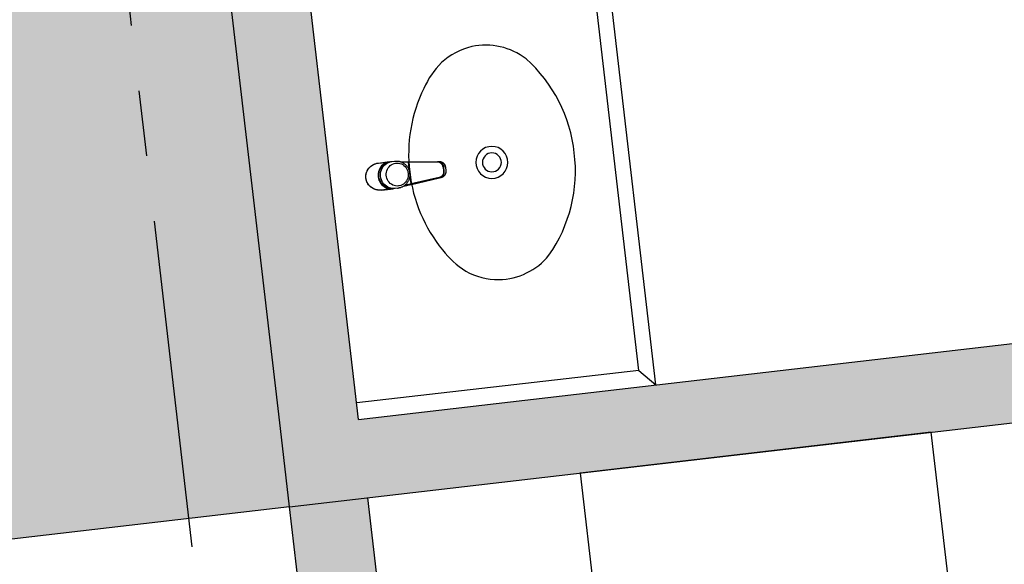
# Model space of a CAD drawing. Units: metres. Extents: x 0 to 955, y -257 to 1285.
# Drawn here: x 524 to 526, y 536 to 537 of the extents above; entities that cross this region are included whole.
import ezdxf
from ezdxf.enums import TextEntityAlignment as Align

# ---------------------------------------------------------------- set-up
doc = ezdxf.new("R2010")
doc.units = ezdxf.units.M
doc.linetypes.add('PL-POUSO-ARQ-EIXO$0$CENTER', pattern=[2, 1.25, -0.25, 0.25, -0.25])
for name, color, linetype in [('0149-11_REF-PE$0$ARQ-detalhe bloco', 1, 'Continuous'), ('0149-11_REF-PE$0$ARQ-sanitários', 2, 'Continuous'), ('ARQ-hachura elevação', 251, 'Continuous'), ('ARQ-nome do ambiente', 3, 'Continuous'), ('BASE ELETRICA', 253, 'Continuous'), ('EIXO$0$A-EIXOS-PRI', 252, 'PL-POUSO-ARQ-EIXO$0$CENTER'), ('S-DIVC', 254, 'Continuous')]:
    doc.layers.add(name, color=color, linetype=linetype)
doc.layers.add('Alvenaria', color=5, linetype='Continuous', lineweight=30)
doc.layers.add('ARQ-GRADIL', color=32, linetype='Continuous', lineweight=15)
doc.styles.add('12075', font='romans.shx', dxfattribs={"height": 0.225})

# ---------------------------------------------------------------- blocks, each defined once
blk = doc.blocks.new('0149-11_REF-PE$0$1170c_p')
for p, q in [((-25.93570681762546, -0.2867531180074927), (-25.93570681762546, -17.19241087159623)), ((-25.93570681762546, -17.25241087159623), (-25.93570681762546, -17.26068550501791)), ((-25.93570681762546, -17.26068550501791), (-25.93570681762546, -17.32068550501791)), ((-25.93570681762546, -17.32068550501791), (-25.93570681762546, -21.87066606254209)), ((25.93570681762534, -0.2867531180074856), (25.93570681762534, -17.17587280753046)), ((25.93570681762534, -17.17587280753046), (25.93570681762534, -17.19241104887938)), ((25.93570681762534, -17.25241104887937), (25.93570681762534, -17.26068568230111)), ((25.93570681762534, -17.26068568230111), (25.93570681762534, -17.3206856823011)), ((25.93570681762534, -17.3206856823011), (25.93570681762534, -21.87066606254208)), ((26.14472163876807, -17.20708711644554), (26.14825915620513, -17.03298011944155)), ((-25.97804704087855, -21.72580383657022), (-25.91331533217861, -22.82644637355652)), ((-25.93570000000004, -26.33599122779459), (-25.93570000000004, -32.26219437786006)), ((25.06692106769451, -19.92715813717254), (25.0349435437859, -19.81232412534742)), ((25.91331860170998, -22.8263000700731), (25.97880794250494, -21.71130059050711)), ((25.93569999999995, -32.26219437786006), (25.93569999999995, -26.33599122779459)), ((-23.60074236682422, -42.65400692630557), (-22.76434887865859, -49.46778243432618)), ((-22.76434887865859, -49.46778243432618), (-22.60205009036072, -50.78996813320207)), ((-22.60205009036072, -50.78996813320207), (-22.59833006364705, -50.82027375761136)), ((-22.59835883872826, -50.82003933811103), (-21.80169857588429, -58.02010809831883)), ((-21.77179862303993, -49.62158350734624), (-22.33838674041404, -45.00580840636338)), ((-21.60508112819393, -50.90431208390928), (-21.77179862303993, -49.62158350734623)), ((-20.80776422893265, -57.7099818854097), (-21.60508112819393, -50.90431208390928)), ((20.80776422893265, -57.7099818854097), (21.60508112819393, -50.90431208390928)), ((21.60508112819393, -50.90431208390928), (21.77179862303992, -49.62158350734623)), ((21.77179862303992, -49.62158350734624), (22.33854540842717, -45.00451579919082)), ((22.59835883872825, -50.82003933811103), (21.80169857588428, -58.02010809831883)), ((22.60205009036071, -50.78996813320207), (22.59833006364705, -50.82027375761136)), ((22.76434887865859, -49.46778243432618), (22.60205009036071, -50.78996813320207)), ((23.60137749495797, -42.64883278209783), (22.76434887865859, -49.46778243432618)), ((-21.80169857588429, -58.02010809831883), (-15.76498857682193, -112.5787814825284)), ((-14.77105422987029, -112.2686552696193), (-20.80776422893265, -57.7099818854097)), ((20.80776422893265, -57.7099818854097), (-20.80776422893265, -57.7099818854097)), ((14.77105422987029, -112.2686552696193), (20.80776422893265, -57.7099818854097)), ((21.80169857588428, -58.02010809831883), (15.76498857682193, -112.5787814825284)), ((-15.76498857682193, -112.5787814825284), (-15.40299198344491, -115.8504400361646)), ((-15.40299198344658, -115.8504400361495), (-15.3695680790508, -116.1221284856751)), ((-15.3710377905899, -116.1111963339567), (-15.34911780395391, -116.2658560998743)), ((-3.81470652144651, -121.9126673591255), (3.814706521446503, -121.9126673591255)), ((3.814706521446503, -123.0805672678576), (-3.81470652144651, -123.0805672678576)), ((-3.469240802934777, -126.2028228184225), (3.469240802934777, -126.2028228184225)), ((-3.469240802934777, -126.2028228184225), (-3.469240802934777, -126.2350740425606)), ((-3.469240802934777, -126.2350740620185), (3.46924080293477, -126.2350740620185)), ((3.46924080293477, -126.2028228184225), (3.46924080293477, -126.2350740425605)), ((15.3402632118236, -116.3248387476109), (15.37109495101965, -116.110770950267)), ((15.36758866672958, -116.1366722257633), (15.40299198344657, -115.8504400361495)), ((15.76498857682193, -112.5787814825284), (15.40299198330311, -115.8504400374461))]:
    blk.add_line(p, q)
for points in [[(24.255154004449, 9.253463784317844, 0), (23.99035430898909, 9.950476085775378, 0), (23.51640374104296, 11.07529906379411, 0), (22.99394227795371, 12.1758510690417, 0), (22.42417285893027, 13.24984022840229, 0), (21.80839892648305, 14.2950481030252, 0), (21.14801923856787, 15.30933455028697, 0), (20.44452246953587, 16.29064206711251, 0), (19.69948165802005, 17.23699960740513, 0), (18.91454855942137, 18.14652587406398, 0), (18.09144795921117, 19.01743209358425, 0), (17.23197200087761, 19.84802428841778, 0), (16.33797457907653, 20.63670506898853, 0), (15.41136584448278, 21.38197497338724, 0), (14.45410686206018, 22.08243338822189, 0), (13.46820445908962, 22.73677908877641, 0), (12.4557062934135, 23.34381044047263, 0), (11.41869616610285, 23.90242530657475, 0), (10.35928959624224, 24.41162070909488, 0), (9.27962966888208, 24.8704922909337, 0), (8.18188316055577, 25.27823362741638, 0), (7.06823694021007, 25.63413543458533, 0), (5.940894637075097, 25.93758471991001, 0), (4.802073561004875, 26.18806391852355, 0), (3.654001855255636, 26.38515005474861, 0), (2.498915856630056, 26.52851396460314, 0), (1.339057633472677, 26.61791961026095, 0), (0.1766726682416007, 26.65322351216857, 0), (-0.9859923516500473, 26.63437431878685, 0), (-2.14665978467977, 26.56141527877274, 0), (-3.303028227261073, 26.43449095373738, 0), (-4.452863190927282, 26.25383779103683, 0), (-5.593939301325349, 26.0197836439721, 0), (-6.7240424605043, 25.73274787174391, 0), (-7.840972117538769, 25.39324157780713, 0), (-8.942543673213223, 25.0018679669082, 0), (-10.0265910520641, 24.55932279491361, 0), (-11.09096947122, 24.06639488026362, 0), (-12.13355843093697, 23.52396664119036, 0), (-13.15226494657415, 22.93301461881655, 0), (-14.14502703608498, 22.29460994297906, 0), (-15.10981747100099, 21.60991869517473, 0), (-16.04464779247727, 20.88020212145535, 0), (-16.9475725873553, 20.10681664744974, 0), (-17.81669401250661, 19.29121364798893, 0), (-18.65016654906923, 18.4349389250625, 0), (-19.44620196170483, 17.53963185003572, 0), (-20.20307443181058, 16.60702412918093, 0), (-20.91912582783826, 15.6389381555779, 0), (-21.59277107061429, 14.63728491526404, 0), (-22.22250354693291, 13.60406142108032, 0), (-22.80690052079815, 12.54134765388244, 0), (-23.34462848861253, 11.45130299755432, 0), (-23.83444842241562, 10.33616216146432, 0), (-24.27522084402231, 9.1982305915107, 0), (-24.66591067263636, 8.039879378580174, 0), (-25.00559178924, 6.863539680951114, 0), (-25.29345126278552, 5.67169668476695, 0), (-25.37338397563936, 5.292946679675666, 0)], [(25.39106106138021, 5.197446951127354, 0), (24.87204077638912, 7.33845829555834, 0), (24.18292654156021, 9.435067889286643, 0), (23.32594717366176, 11.47410533068602, 0), (22.30414828575894, 13.44208532888298, 0), (21.12154845259279, 15.32521859658738, 0), (19.78330807602045, 17.10946894972021, 0), (18.29589992627767, 18.78066201952117, 0), (16.66726828960518, 20.32464846501092, 0), (14.90696209423975, 21.72752115958845, 0), (13.02622670304594, 22.97588158631716, 0), (11.03803964820646, 24.05714586651581, 0), (8.957077761350469, 24.95987592130227, 0), (6.799607066673524, 25.67411685740296, 0), (4.58329233558419, 26.19171850512207, 0), (2.326929912861623, 26.5066178123907, 0), (0.05011457723113466, 26.61506001559448, 0), (-2.227142152477953, 26.51574032441592, 0), (-4.484819696467483, 26.20985399925262, 0), (-6.703296662918873, 25.70105046085371, 0), (-8.863734188210614, 24.99529542946074, 0), (-10.94841162067733, 24.10065290122063, 0), (-12.94099687183317, 23.02700499984724, 0), (-14.82674036198862, 21.78573166932121, 0), (-16.59258863878465, 20.38937350408493, 0), (-18.22722049552487, 18.85129988797981, 0), (-19.72101401059777, 17.18540152123067, 0), (-21.06595691923719, 15.4058220455787, 0), (-22.25551498173347, 13.52673856106, 0), (-23.28447366346417, 11.56219600190768, 0), (-24.14876780614895, 9.52599606793995, 0), (-24.84531244118071, 7.431637954733368, 0), (-25.37184586465543, 5.292305569277822, 0)], [(-25.40342692641387, -16.8456675806655, 0), (-24.56008914799472, -13.85908703538083, 0), (-23.33833230071951, -10.99594799137252, 0), (-21.75698107556268, -8.30036537039474, 0), (-19.84040075290048, -5.813872403833901, 0), (-17.61812178503383, -3.574780693388735, 0), (-15.12438479432733, -1.617589910255226, 0), (-12.39761299758241, 0.02754377189542012, 0), (-9.4798201854693, 1.335272319821492, 0), (-6.415963378804264, 2.285446400332845, 0), (-3.253250135870154, 2.863425838932073, 0), (-0.04041118371106478, 3.060305193963217, 0), (3.17305041938463, 2.873050970647036, 0), (6.33762202139355, 2.304548360824661, 0), (9.404544261885675, 1.363556788248765, 0), (12.3265623507213, 0.06457494437565359, 0), (15.05865416449954, -1.572382605828864, 0), (17.55872394233089, -3.52209380603701, 0), (19.78825089254797, -5.754517727143259, 0), (21.71288271669589, -8.235257434493715, 0), (23.30296490585181, -10.92608997195524, 0), (24.53399765393609, -13.78555529688965, 0), (25.38701334794641, -16.76959509178973, 0), (25.3927610613726, -16.79609885187006, 0)], [(24.65216755545541, -18.54187848283076, 0), (23.98091748670606, -15.57693444189481, 0), (22.92536911301135, -12.71726566259162, 0), (21.50243777762385, -10.00869882628985, 0), (19.73492619860243, -7.494639179873779, 0), (17.65115905135478, -5.215374959237003, 0), (15.28452906086868, -3.207431763410447, 0), (12.67296187758184, -1.502987225589784, 0), (9.858308312346033, -0.1293553610590763, 0), (6.885673670024104, 0.8914511445765143, 0), (3.802694929263737, 1.543073692443102, 0), (0.6587773517657567, 1.815069919743344, 0), (-2.49569724548595, 1.703081040406559, 0), (-5.610177867460088, 1.208901695381165, 0), (-8.634754429420589, 0.340451193206416, 0), (-11.52095757457227, -0.8883533982615361, 0), (-14.22253540379475, -2.457820275242803, 0), (-16.69619467023774, -4.342798462557802, 0), (-18.90229456100768, -6.513080862306886, 0), (-20.80548194797539, -8.933888327781489, 0), (-22.37525792770187, -11.56642700523949, 0), (-23.58646657158317, -14.36851001204762, 0), (-24.41969805390951, -17.29523348869216, 0), (-24.64928931403695, -18.52373533621003, 0)], [(-25.93570681762534, -0.2867531946011965, 0), (-25.93570681763529, -0.2868131945257169, 0), (-25.97646225358598, -4.459235788946511, 0), (-26.06457868733854, -8.631663390790571, 0), (-26.14259379437543, -12.83163625788539, 0), (-26.14825582030309, -17.03322154795281, 0)], [(-26.14825895444754, -17.03298738612311, 0), (-26.13487330621174, -17.51509939954596, 0), (-26.11799101591747, -18.11546337395303, 0), (-26.09740023836122, -18.80648961851865, 0), (-26.0713786637637, -19.5852421762125, 0), (-26.05167120393251, -20.11139178769945, 0)], [(-26.14479533161305, -17.20450431139703, 0), (-26.13284948149037, -17.62185865999693, 0), (-26.11627350010285, -18.19592405630543, 0), (-26.09598276151657, -18.86360212131537, 0), (-26.07023901896223, -19.62370713660669, 0), (-26.04970779055347, -20.16538348740915, 0)], [(-25.93570681762544, -21.87066621789476, 0), (-25.73589962254859, -18.78198418222686, 0), (-25.40342692641387, -16.84566758066551, 0)], [(-4.973799150320701e-14, -1.404996260447131, 0), (-3.213153758519738, -1.597063283301193, 0), (-6.37679959509893, -2.170305004166565, 0), (-9.442192400447588, -3.115888977258663, 0), (-12.36210093724262, -4.41924574806449, 0), (-15.09153557387063, -6.060293337905435, 0), (-17.58844147975477, -8.013746664869977, 0), (-19.81434660158806, -10.24950713359232, 0), (-21.73495443652608, -12.73312639112027, 0), (-23.32067246895443, -15.42633710337259, 0), (-24.54706812873512, -18.28764257404027, 0), (-25.39374284116336, -21.26599786483852, 0)], [(-4.973799150320701e-14, -1.366257956385443, 0), (-0.6349066123737188, -1.373740471757458, 0), (-1.819351727534666, -1.427765942840061, 0), (-3.000078434857954, -1.533863503914009, 0), (-4.174542819548158, -1.691810961896934, 0), (-5.340287562750667, -1.901279184997229, 0), (-6.494873435222992, -2.161831025224448, 0), (-7.635884408896835, -2.47292219741102, 0), (-8.760932740927274, -2.833902382716168, 0), (-9.867664007340828, -3.244016555305699, 0), (-10.95376207621698, -3.702406531603, 0), (-12.01695400998487, -4.208112741240331, 0), (-13.05501488601942, -4.760076218470939, 0), (-14.06577252431317, -5.357140812323362, 0), (-15.0471121105975, -5.998055613172891, 0), (-15.99698070291251, -6.681477592661675, 0), (-16.91339160932753, -7.405974453023834, 0), (-17.79442862430269, -8.170027680855469, 0), (-18.63825011112236, -8.972035799242175, 0), (-19.44309291792747, -9.810317810920385, 0), (-20.20727611518612, -10.6831168238547, 0), (-20.92920454298098, -11.58860384929393, 0), (-21.60737215727188, -12.52488176106936, 0), (-22.24036516533597, -13.48998940369697, 0), (-22.82686494186407, -14.48190583578037, 0), (-23.36565071868989, -15.49855469436228, 0), (-23.85560204279807, -16.53780866528875, 0), (-24.29570099903725, -17.59749404437741, 0), (-24.68503419578684, -18.67539537425983, 0), (-25.022794513599, -19.76926014219871, 0), (-25.30828261848171, -20.87680352496677, 0), (-25.39208782893726, -21.25030852650822, 0)], [(25.0349435437859, -19.81232412534742, 0), (24.81621453800773, -19.07888856173523, 0), (24.44598982683627, -17.99505662926438, 0), (24.02472253319262, -16.92862855889085, 0), (23.55328852363491, -15.8818278675614, 0), (23.03266793033962, -14.85683786050462, 0), (22.46394325660086, -13.85579712994299, 0), (21.84829727050399, -12.88079511694651, 0), (21.18701068515002, -11.93386774704026, 0), (20.48145962496072, -11.01699315122976, 0), (19.73311287896379, -10.13208748488109, 0), (18.94352894347544, -9.281000857372419, 0), (18.11435285817817, -8.465513385591926, 0), (17.24731284115125, -7.687331384199002, 0), (16.34421672989695, -6.948083705132014, 0), (15.40694823674126, -6.249318238154604, 0), (14.43746302815073, -5.59249858335145, 0), (13.43778463845484, -4.979000905453116, 0), (12.41000022919823, -4.410110978752996, 0), (11.35625620586039, -3.887021430221374, 0), (10.27875370399145, -3.410829187272952, 0), (9.179743956940314, -2.982533135541647, 0), (8.061523557322879, -2.603031990989948, 0), (6.926429624221271, -2.273122389751393, 0), (5.776834887857994, -1.993497198288452, 0), (4.61514270316804, -1.764744045746728, 0), (3.443782003341269, -1.58734407980495, 0), (2.265202204041195, -1.461670946849534, 0), (1.081868068644809, -1.38798999693493, 0), (-4.973799150320701e-14, -1.366257956385443, 0)], [(25.4127139361614, -21.35460504355742, 0), (24.5749253089431, -18.36658213184547, 0), (23.35848891839794, -15.5013510044943, 0), (21.78214748348514, -12.80305882956839, 0), (19.87018910075293, -10.31328059799828, 0), (17.65207301600142, -8.070378540664109, 0), (15.16197571944297, -6.108911047334892, 0), (12.43826435807619, -4.459100194775893, 0), (9.522905578878195, -3.146366088292837, 0), (6.460818911294609, -2.190935191527597, 0), (3.299184652039131, -1.607528679316921, 0), (0.0867169162382666, -1.40513561543953, 0), (-4.973799150320701e-14, -1.404996260447131, 0)], [(25.3927610613726, -16.79609885187006, 0), (25.8511563979088, -19.85921568136104, 0), (25.93570681762534, -21.87066621789475, 0)], [(26.1482558629343, -17.03321802187353, 0), (26.14261089586876, -12.83301591965216, 0), (26.06458480406792, -8.631937886854328, 0), (25.97647400270391, -4.459902875700845, 0), (25.93570681763529, -0.2868131945257169, 0), (25.93570681762534, -0.2867531946011965, 0)], [(26.04957028146064, -20.16866206649358, 0), (26.07023364830255, -19.62368198451505, 0), (26.09591414190167, -18.86559870217486, 0), (26.11620119831946, -18.19830089303384, 0), (26.13280624082062, -17.62337442792929, 0), (26.14479099233231, -17.20465680620497, 0)], [(26.05154068558463, -20.11453132041629, 0), (26.0713543006699, -19.58574684478533, 0), (26.09737987098443, -18.80700630982981, 0), (26.11797664844201, -18.11590380354734, 0), (26.13486618698173, -17.51535162641056, 0), (26.14825895860154, -17.03298727656447, 0)], [(-25.93570681762534, -21.87066643080097, 0), (-25.92051457139124, -21.91853035517448, 0), (-25.8753994401181, -21.96493995846793, 0), (-25.80173222423011, -22.00848510838012, 0), (-25.701751264788, -22.0478427075757, 0), (-25.57849443262903, -22.08181689532793, 0), (-25.55622238678805, -22.08681962736225, 0)], [(-25.39374284116336, -21.26599786483852, 0), (-25.85154116241674, -24.32919678825794, 0), (-25.93570000000004, -26.33599122779458, 0)], [(-25.90333148357041, -31.01701627791097, 0), (-25.93570000000004, -32.26219437786006, 0)], [(-25.93570000000004, -32.26219437786007, 0), (-25.90298451763799, -33.51402418161282, 0)], [(-25.90257055312723, -33.52987602230674, 0), (-25.867440635683, -34.08121195691304, 0), (-25.75454838235176, -35.22226958120607, 0), (-25.58790115917569, -36.3571000672333, 0), (-25.36784927124137, -37.48335142676618, 0), (-25.09485114632324, -38.59868945300671, 0), (-24.76947251345339, -39.70080201262928, 0), (-24.39238545703439, -40.78740333296952, 0), (-23.96436733642282, -41.85623829281548, 0), (-23.48629955810384, -42.90508672213593, 0), (-22.95916618562991, -43.93176771241067, 0), (-22.38405237150448, -44.93414393522364, 0), (-21.76214259518459, -45.91012596267693, 0), (-21.0947186923342, -46.85767657920816, 0), (-20.38315766230063, -47.77481507076119, 0), (-19.62892924337746, -48.65962147415968, 0), (-18.83359324860457, -49.51024076709501, 0), (-17.99879665843108, -50.32488697748416, 0), (-17.12627047034174, -51.10184719010471, 0), (-16.21782630931261, -51.83948542838495, 0), (-15.27535280653228, -52.53624638995991, 0), (-14.30081175704075, -53.19065901601164, 0), (-13.29623406967312, -53.80133987637053, 0), (-12.2637155248576, -54.36699635472466, 0), (-11.20541235736647, -54.88642962091089, 0), (-10.12353668202995, -55.35853738000117, 0), (-9.020351780744946, -55.78231639059598, 0), (-7.898167268880385, -56.15686474728192, 0), (-6.759334158476065, -56.48138392449431, 0), (-5.606239834573159, -56.75518058096254, 0), (-4.441302959661883, -56.97766812546836, 0), (-3.266968319730125, -57.14836804577158, 0), (-2.085701623822423, -57.26691100325974, 0), (-0.8999842674826297, -57.33303769616679, 0), (-4.973799150320701e-14, -57.34814256145424, 0)], [(-4.973799150320701e-14, -57.34814256145424, 0), (0.673859028718681, -57.33967559952976, 0), (1.860212808623594, -57.28354719627174, 0), (3.042782039738739, -57.17493737122104, 0), (4.21900772590012, -57.01407022662229, 0), (5.386414255494465, -56.80127888675007, 0), (6.542543950524163, -56.53700669498356, 0), (7.684962336213658, -56.22180640641736, 0), (8.81126340367883, -55.85633914503836, 0), (9.919074843011757, -55.44137312170895, 0), (11.00606323627074, -54.97778210792787, 0), (12.06993919810666, -54.46654366039164, 0), (13.10846244985066, -53.90873709186727, 0), (14.11944681096207, -53.3055411848418, 0), (15.10076508987842, -52.65823164586584, 0), (16.05035385463687, -51.96817830045757, 0), (16.9662180622806, -51.2368420308503, 0), (17.84643552513531, -50.46577146169824, 0), (18.68916119165051, -49.65659940201856, 0), (19.49263121975183, -48.81103905502069, 0), (20.25516682159687, -47.9308800109271, 0), (20.9751778603263, -47.01798404124423, 0), (21.65116618182182, -46.07428071604843, 0), (22.28172866760625, -45.10176286850512, 0), (22.86555999872914, -44.10248193289976, 0), (23.40145512465076, -43.07854318376715, 0), (23.88831143559246, -42.03210090415369, 0), (24.32513064135219, -40.96535351057241, 0), (24.7110203639781, -39.88053866078919, 0), (25.04519545571783, -38.77992836826091, 0), (25.32697905711387, -37.66582414390717, 0), (25.5558034127993, -36.54055218210723, 0), (25.731210464327, -35.40645860353075, 0), (25.85285224013336, -34.26590476288097, 0), (25.90277819887381, -33.52589958078394, 0)], [(25.93569999999995, -26.33599122779459, 0), (25.73589278447725, -23.24730959656936, 0), (25.41271393616139, -21.35460504355741, 0)], [(25.93570681762533, -21.87066643080097, 0), (25.92051457139123, -21.91853035517448, 0), (25.87539944011809, -21.96493995846793, 0), (25.80173222423011, -22.00848510838012, 0), (25.701751264788, -22.0478427075757, 0), (25.57849443262902, -22.08181689532793, 0), (25.55622238678791, -22.08681962736227, 0)], [(25.90319095687536, -33.51007080599358, 0), (25.93569999999995, -32.26219437786006, 0)], [(25.90416487435091, -31.03314070120776, 0), (25.93569999999995, -32.26219437786006, 0)], [(-20.80776422893265, -57.7099818854097, 0), (-20.86809170576973, -57.71093966192726, 0), (-20.92968633525926, -57.71378047487349, 0), (-20.99215397655539, -57.71844630845887, 0), (-21.0550722307004, -57.7248663901611, 0), (-21.117996125711, -57.73295685757613, 0), (-21.18046466955299, -57.74262069483078, 0), (-21.24200811831184, -57.7537479508625, 0), (-21.30215578022074, -57.76621624382076, 0), (-21.36044415481045, -57.77989154720711, 0), (-21.41642519144457, -57.79462924450604, 0), (-21.46967444378016, -57.81027543034714, 0), (-21.51979889681036, -57.82666842806269, 0), (-21.56644425129929, -57.8436404862284, 0), (-21.6093014664273, -57.86101961072615, 0), (-21.64811238476112, -57.87863148431663, 0), (-21.68267429333122, -57.89630142286001, 0), (-21.71284330940522, -57.91385631629092, 0), (-21.73853651802067, -57.93112650327466, 0), (-21.76343494500236, -57.95124382855299, 0), (-21.7819410797447, -57.97044376536846, 0), (-21.79425771085018, -57.98847287555541, 0), (-21.80070273437691, -58.00509797615456, 0), (-21.80169857588429, -58.02010809831882, 0)], [(20.80776422893264, -57.7099818854097, 0), (20.86809170576973, -57.71093966192726, 0), (20.92968633525926, -57.71378047487349, 0), (20.99215397655539, -57.71844630845887, 0), (21.0550722307004, -57.7248663901611, 0), (21.11799612571101, -57.73295685757613, 0), (21.18046466955299, -57.74262069483078, 0), (21.24200811831184, -57.75374795086249, 0), (21.30215578022073, -57.76621624382076, 0), (21.36044415481046, -57.77989154720711, 0), (21.41642519144457, -57.79462924450604, 0), (21.46967444378016, -57.81027543034714, 0), (21.51979889681034, -57.82666842806269, 0), (21.56644425129928, -57.8436404862284, 0), (21.60930146642729, -57.86101961072615, 0), (21.64811238476112, -57.87863148431663, 0), (21.68267429333121, -57.89630142286001, 0), (21.71284330940521, -57.91385631629092, 0), (21.73853651802065, -57.93112650327466, 0), (21.76343494500236, -57.95124382855299, 0), (21.78194107974469, -57.97044376536846, 0), (21.79425771085018, -57.98847287555541, 0), (21.80070273437691, -58.00509797615456, 0), (21.80169857588428, -58.02010809831882, 0)], [(-3.814706521446517, -121.9126673591255, 0), (-4.620762864738559, -121.8832517889833, 0), (-5.421216117544681, -121.7962924737703, 0), (-6.21470016335762, -121.6520298016725, 0), (-6.993650350242227, -121.4517911961975, 0), (-7.756911244060682, -121.195778743662, 0), (-8.498617714560993, -120.8861630940115, 0), (-9.214547889097865, -120.5244973306365, 0), (-9.903172942149112, -120.1116887276488, 0), (-10.55757185909565, -119.6518309949467, 0), (-11.17696646058664, -119.1453814283849, 0), (-11.75667133979483, -118.5964216716984, 0), (-12.29331038703793, -118.0078810128214, 0), (-12.78578688887721, -117.3811422835029, 0), (-13.22913106997281, -116.7224529442647, 0), (-13.62278305198348, -116.0325126501985, 0), (-13.96385650453781, -115.3167744958201, 0), (-14.25026736097706, -114.5791567578937, 0), (-14.48147055335604, -113.8214184010768, 0), (-14.65514264647231, -113.051009746421, 0), (-14.77105422987031, -112.2686552696193, 0)], [(3.81470652144651, -121.9126673591255, 0), (4.620762864738559, -121.8832517889833, 0), (5.421216117544674, -121.7962924737703, 0), (6.214700163357612, -121.6520298016725, 0), (6.993650350242213, -121.4517911961975, 0), (7.756911244060674, -121.195778743662, 0), (8.498617714560986, -120.8861630940115, 0), (9.214547889097858, -120.5244973306365, 0), (9.903172942149098, -120.1116887276488, 0), (10.55757185909565, -119.6518309949467, 0), (11.17696646058664, -119.1453814283849, 0), (11.75667133979482, -118.5964216716984, 0), (12.29331038703791, -118.0078810128214, 0), (12.7857868888772, -117.3811422835028, 0), (13.22913106997279, -116.7224529442647, 0), (13.62278305198348, -116.0325126501985, 0), (13.96385650453779, -115.3167744958201, 0), (14.25026736097706, -114.5791567578937, 0), (14.48147055335603, -113.8214184010768, 0), (14.6551426464723, -113.051009746421, 0), (14.7710542298703, -112.2686552696193, 0)], [(-15.3695680790508, -116.1221284856751, 0), (-15.30208966907506, -116.5562694300539, 0), (-15.1530891937125, -117.2687530067342, 0), (-14.95384844788264, -117.9845346467137, 0), (-14.70244150621058, -118.6999549047308, 0), (-14.39719720768029, -119.4110566715208, 0), (-14.03673915142495, -120.1135948277626, 0), (-13.6200267553296, -120.803050252756, 0), (-13.14639696160203, -121.4746485342947, 0), (-12.6156061081398, -122.1233837019623, 0), (-12.02787141785581, -122.7440472728947, 0), (-11.38391149115488, -123.3312628561749, 0), (-10.68498512069058, -123.8795265087348, 0), (-9.932927683766806, -124.3832529713769, 0), (-9.130184307850193, -124.836827837809, 0), (-8.279838950375009, -125.2346656221322, 0), (-7.537538004699385, -125.5196530726575, 0), (-6.767299121102376, -125.7590210430076, 0), (-5.971984765057833, -125.9497814514838, 0), (-5.154793022793221, -126.0890854347616, 0), (-4.31925695161803, -126.174256153445, 0), (-3.469240802934777, -126.2028228184225, 0)], [(-15.34911780395391, -116.2658560998743, 0), (-15.21838662350108, -116.9704245297846, 0), (-14.99961164446558, -117.8088804830101, 0), (-14.72309602531232, -118.6231629899537, 0), (-14.40243120577048, -119.3869954840061, 0), (-14.03057823286392, -120.1180077537517, 0), (-13.61658592894592, -120.8067076166163, 0), (-13.53841949066364, -120.9254240173286, 0)], [(-15.14142024355666, -115.25113838563, 0), (-14.3925108881783, -116.9016709373795, 0), (-13.39458988907482, -118.4206280226085, 0), (-12.17099242650106, -119.7723681421203, 0), (-10.7502918206829, -120.9250608187943, 0), (-9.165699056421161, -121.8514112370122, 0), (-7.454357629848246, -122.5293132430365, 0), (-5.656533727681733, -122.9424138374959, 0), (-3.81470652144651, -123.0805672678576, 0)], [(-13.53841949066364, -120.9254240173286, 0), (-13.17779970921755, -121.4356219590666, 0), (-12.72350297054763, -122.0052331355704, 0), (-12.49133504527321, -122.2702893608221, 0), (-12.22841799039153, -122.5521074152994, 0), (-11.92276043545149, -122.8577256162578, 0), (-11.57045057388817, -123.1836723304681, 0), (-11.1865940187732, -123.510251356195, 0), (-10.76753507775108, -123.8361981594871, 0), (-10.28879542063733, -124.1740071365258, 0), (-9.74691710256996, -124.5162901355222, 0), (-9.13646942572474, -124.8559820855387, 0), (-8.452330233654266, -125.1844979490884, 0), (-7.689745814155337, -125.4915567966441, 0), (-7.00640975897916, -125.7177677001683, 0), (-6.523914137202588, -125.8512880725992, 0), (-6.000869086997334, -125.9725582628605, 0), (-5.43531785054823, -126.0770761918178, 0), (-4.82557750764331, -126.1596353331053, 0), (-4.17052134207124, -126.2142064623568, 0), (-3.469240802934785, -126.2339927756093, 0)], [(3.469240802934763, -126.2028228184225, 0), (4.319279942668707, -126.1742545874815, 0), (5.154836679707842, -126.089079467378, 0), (5.972046512328873, -125.9497687436452, 0), (6.767376207687498, -125.7589997577044, 0), (7.537627575537599, -125.5196218722037, 0), (8.27993811388842, -125.2346236579579, 0), (9.130291206932881, -124.8367725004268, 0), (9.933038349878373, -124.3831844895657, 0), (10.68509584569389, -123.8794458240394, 0), (11.38401891907128, -123.3311715540686, 0), (12.02797262199073, -122.7439475066274, 0), (12.61569865360385, -122.123278111352, 0), (13.14647895353964, -121.4745401615607, 0), (13.62009687341086, -120.8029424573082, 0), (14.03679667135964, -120.1134912016676, 0), (14.39724201067468, -119.4109609571523, 0), (14.70247407741148, -118.6998709159088, 0), (14.95386986494133, -117.9844661944214, 0), (15.15310110665635, -117.2687038302998, 0), (15.30209427270047, -116.5562431344886, 0), (15.36758866672958, -116.1366722257633, 0)], [(3.46924080293477, -126.2339927756093, 0), (4.221461313914631, -126.2113785765097, 0), (4.914227651416155, -126.149943122511, 0), (5.55030784411877, -126.0584858359323, 0), (6.132523191049579, -125.94462195623, 0), (6.663728363411138, -125.8148866176182, 0), (7.443505078910185, -125.5780725709059, 0), (8.263269078388404, -125.2660581002246, 0), (9.014141944779858, -124.9184193950646, 0), (9.772379773864458, -124.500838938415, 0), (10.39105452196775, -124.1044896741618, 0), (10.89360512958708, -123.7409910406732, 0), (11.36090064746088, -123.365212949135, 0), (11.84062344534913, -122.9361397564669, 0), (12.42924918474552, -122.3390896945578, 0), (12.59558707662388, -122.1539573154413, 0)], [(15.13678204645102, -115.2639004575234, 0), (14.38675694384769, -116.9120984866278, 0), (13.38832006362929, -118.428722970239, 0), (12.16477460107062, -119.7782530987832, 0), (10.74463925427643, -120.9289690792055, 0), (9.16105002315674, -121.8536730576989, 0), (7.451057911018893, -122.5303387423814, 0), (5.654822550106502, -122.9426729435696, 0), (3.814706521446503, -123.0805672678576, 0)], [(12.59558707662388, -122.1539573154413, 0), (12.98231994743252, -121.690615627029, 0), (13.49396142803931, -120.9923123409625, 0), (13.961970457608, -120.2405702841117, 0), (14.22015423261582, -119.7637952270729, 0), (14.45952593774124, -119.2688635911145, 0), (14.68447563821191, -118.738265285616, 0), (14.89670916968361, -118.1554516938286, 0), (15.0870718346494, -117.523567666033, 0), (15.24796681839963, -116.8419548580746, 0), (15.3402632118236, -116.3248387476109, 0)]]:
    blk.add_polyline3d(points)
blk.add_polyline3d([(21.93569999999995, -33.36474380112806, 0), (21.73592794000747, -30.52546067341402, 0), (21.14025047463258, -27.73789319091078, 0), (20.15951747092754, -25.0528150329035, 0), (18.81159232531487, -22.51913310410605, 0), (17.12102659375629, -20.18299672806694, 0), (15.11861280156406, -18.08695706807385, 0), (12.84082357812531, -16.26919208614327, 0), (10.32914733232555, -14.76281115694961, 0), (7.629332568899791, -13.5952520026862, 0), (4.79055460998385, -12.78778093328712, 0), (1.864519899476399, -12.35510549479997, 0), (-1.095475795290987, -12.30510658126092, 0), (-4.035518130348201, -12.6386948894752, 0), (-6.90205619884118, -13.34979433128318, 0), (-9.642877925022184, -14.42545270544676, 0), (-12.20806107232605, -15.84607761334133, 0), (-14.5508825435555, -17.58579332140684, 0), (-16.6286694108804, -19.61291207034665, 0), (-18.40357617470777, -21.89051124649217, 0), (-19.84327409417183, -24.37710590254236, 0), (-20.92154003354972, -27.0274043781622, 0), (-21.6187340991586, -29.79313325731576, 0), (-21.92215736689751, -32.62391663628728, 0), (-21.82628318466537, -35.46819368711048, 0), (-21.33285783663689, -38.27415780360165, 0), (-20.45086873586273, -40.99070022407855, 0), (-19.19638072454556, -43.56834094330811, 0), (-17.59224346367241, -45.9601299577435, 0), (-15.66767524170598, -48.12250242847088, 0), (-13.45773078298132, -50.01607218564401, 0), (-11.0026627493226, -51.60634912125357, 0), (-8.347188564701312, -52.86436740340132, 0), (-5.539675917234902, -53.76721306957563, 0), (-2.631261774062693, -54.2984413891696, 0), (0.3250790443452161, -54.44837639326212, 0), (3.275498765149756, -54.21428711592709, 0), (6.166257464348703, -53.60043733695318, 0), (8.94470190358814, -52.61800791994371, 0), (11.56022457372073, -51.28489316035616, 0), (13.96518547677336, -49.62537485286578, 0), (16.11577985668134, -47.66968001469861, 0), (17.9728360736536, -45.45343032070775, 0), (19.50252908942042, -43.01699327836513, 0), (20.67699656770663, -40.40474696058301, 0), (21.47484636807162, -37.66427168876544, 0), (21.88154618945515, -34.8454833890428, 0)], close=True)
for centre, radius, start, end in [((1.930980519673376, -0.2851434151019454), 27.86668738379501, 168.4544129808946, 180.0033098146915), ((-1.753114107701336, -0.2254084860105472), 27.6817606097114, 14.7940283527747, 20.02457837846898), ((-1.888471301321559, -0.2626010577756261), 27.82216534406492, 11.31908704264645, 14.79690498128026), ((-1.932248515680634, -0.2852248930502661), 27.86795537521263, 359.9968578524131, 11.34624135634279), ((90.50335023915741, -15.62141953051706), 116.6413422107734, 182.2060767248088, 182.9999278644545), ((1.898927492315266, -21.78521894133253), 27.83476546344868, 180.1758870939208, 184.9096606853054), ((1.75135588622382, -26.35859519557576), 24.18633456946245, 11.97789967437483, 15.42114968858816), ((-1.898876200647159, -21.78522021315459), 27.834714168118, 355.0903935184418, 359.8241151999113), ((-90.5479553647823, -15.61948099139759), 116.6859814988352, 357.0073990776675, 357.7922722964326), ((-4.270320620997303, -111.3055434308298), 11.56496980328763, 186.3207555487983, 199.9480368835798), ((4.270115257176769, -111.3055042684883), 11.56517823029476, 339.9848563307623, 353.6791636246305)]:
    blk.add_arc(centre, radius, start, end)
blk = doc.blocks.new('0149-11_REF-PE$0$Cuba oval emb PLAN com DECAMATIC')
blk.add_lwpolyline([(0.2240154448865201, 0.3154999010121212, -0.1462300906621189), (0.3790154450308478, 0.2704999009701389, -0.09046963386621316), (0.4240154450728301, 0.23149990093383, -0.1239033620561729), (0.447515445094729, 0.1704999008770975, -0.2190595549661799), (0.4125154450620508, 0.0704999007838289, -0.185247731835064), (0.2240154448865201, -9.928164018679908e-08, -0.185247731835064), (0.0355154447109895, 0.0704999007838289, -0.2190595549661799), (0.0005154446783113276, 0.1704999008770975, -0.1239033620561729), (0.02401544470021016, 0.23149990093383, -0.09046963386621316), (0.06901544474219243, 0.2704999009701389, -0.1462300906621189)], format="xyb", close=True)
at = {"layer": '0149-11_REF-PE$0$ARQ-detalhe bloco'}
for radius in [0.03050000002840534, 0.01800000001676381]:
    blk.add_circle((0.2240154448865201, 0.1579999008654105), radius, dxfattribs=at)
at = {"layer": '0149-11_REF-PE$0$ARQ-detalhe bloco', "xscale": 0.001, "yscale": 0.001, "zscale": 0.001}
blk.add_blockref('0149-11_REF-PE$0$1170c_p', (0.226226983349983, 0.3732185599022453), dxfattribs=at)
blk = doc.blocks.new('1 PAVIMENTO')
at = {"layer": 'ARQ-GRADIL'}
h = blk.add_hatch(color=253, dxfattribs=at)
h.dxf.hatch_style = 1
h.paths.add_polyline_path([(82.77579862472567, 65.99352395755977), (82.73867142286463, 66.31247062721832), (82.7381671371968, 66.31343135555835), (79.9466450719874, 64.82522561339192), (79.9838315063912, 64.50508094912539)])
h.paths.add_polyline_path([(79.9838315063912, 64.50508094912539), (79.9466450719874, 64.82522561339192), (78.19287945434417, 63.89026468468637), (78.07128323177858, 63.82543976425814), (78.11627218952844, 63.43840200787963), (78.24375145375552, 63.45324131694679), (78.23014142224065, 63.57016028778435)])
h.paths.add_polyline_path([(78.07128323177858, 63.82543976425814), (77.90850160247146, 63.73865823482902), (77.55146529190415, 63.54671161538545), (77.69566230588407, 63.28522086406065), (77.94576357013511, 63.41855383792699), (78.11627218952844, 63.43840200787963)])
h.paths.add_polyline_path([(76.67398230321123, 63.08051483043391), (76.17767981385487, 62.81592903357978), (76.3188114221698, 62.55119922893891), (76.81494660623002, 62.81609913049533)])
edge = h.paths.add_edge_path()
edge.add_ellipse((74.49849363087606, 61.56506223750466), major_axis=(0.01004621028727496, 0.01004621028727496), ratio=0.9999999994703089, start_angle=74.0077798169226, end_angle=85.93080383298678, ccw=False)
edge.add_line((74.49081535468576, 61.57706700125618), (74.54367763717073, 61.60524873940358))
edge.add_line((74.54367763717073, 61.60524873940358), (74.40271297736399, 61.86966539046443))
edge.add_line((74.40271297736399, 61.86966539046443), (74.03241747131824, 61.67225484319351))
edge.add_line((74.03241747131824, 61.67225484319351), (74.17338154802064, 61.40783928928704))
edge.add_line((74.17338154802064, 61.40783928928704), (74.1735490799806, 61.40752503894373))
edge.add_line((74.1735490799806, 61.40752503894373), (74.4891856372601, 61.5757960130245))
h.paths.add_polyline_path([(72.40868413191811, 60.46664687675639), (72.26755252439307, 60.73137668144409), (71.30817037744418, 60.21991448009567), (71.39212587053635, 60.06766732628375), (71.660327352281, 60.06768572550391), (71.78375305677218, 60.13348597278946), (71.78370897867217, 60.13386464899213), (71.92589790455031, 60.20966787392081)])
h.paths.add_polyline_path([(71.660327352281, 60.06768572550391), (71.39212587053635, 60.06766732628375), (71.4530513060945, 59.95718349947492)])
h.paths.add_polyline_path([(70.57232672776263, 59.48805710178658), (70.43136195944544, 59.75247367451448), (69.81581281819217, 59.42431443179294), (69.9569445417842, 59.15958468921735), (70.36186205760214, 59.37545279206461), (70.36181797668178, 59.37583146850375)])
h.paths.add_polyline_path([(69.08013612447621, 58.69214388408864), (68.93900451678792, 58.95687368837025), (67.9262964024233, 58.41698277255091), (68.06742801119935, 58.15225296890776)])
h.paths.add_polyline_path([(66.30631243379594, 57.21337365790578), (66.16518082649827, 57.47810346216738), (65.75240425871607, 57.25804534557346), (65.78028845439167, 57.0182106124239), (65.81568627988145, 56.95181266214195), (65.9722048487697, 57.03525525273562)])
h.paths.add_polyline_path([(65.75240425871607, 57.25804534557346), (65.6745545554054, 57.21654240458565), (65.78028845439167, 57.0182106124239)])
h.paths.add_polyline_path([(64.0505749521958, 56.01080315178706), (63.90944322812356, 56.27553289351681), (63.18882490940814, 55.891359566152), (63.8265710413898, 55.89138302950505)])
h.paths.add_polyline_path([(63.8265710413898, 55.89138302950505), (63.18882490940814, 55.891359566152), (62.39204150645583, 55.4665813955844), (62.53317323047804, 55.20185165399334)])
h.paths.add_polyline_path([(60.77205765388953, 54.26297234265667), (60.63092592994644, 54.52770208409856), (58.6112505372862, 53.45098033603063), (58.66779533398039, 52.96346408966338), (58.79261687525377, 52.97799402511873), (58.76744016911334, 53.19427820982219)])
at = {"layer": 'ARQ-hachura elevação'}
h = blk.add_hatch(dxfattribs=at)
h.set_pattern_fill('AR-SAND', color=256, scale=0.001999999999999999, angle=96.63995316026005, double=1)
h.set_pattern_definition([(134.13995316026, (383.5976463409556, -406.876810550338), (-0.0968560649008521, -0.01449675023727473), [0, -0.07721599999999999, 0, -0.08635999999999999, 0, -0.08254999999999998]), (104.1399531602598, (383.5976463409556, -406.876810550338), (-0.1527990404283679, 0.07272433925234378), [0, -0.04165599999999996, 0, -0.06959599999999992, 0, -0.02666999999999998]), (64.13995316026003, (383.6048713542937, -406.9388754317745), (-0.01857796927118424, 0.1571041020118792), [0, -0.02539999999999997, 0, -0.09143999999999988, 0, -0.1193799999999999]), (54.13995316026, (383.6048713542937, -406.9388754317745), (-0.06194477780341541, 0.1465315053975952), [0, -0.01269999999999999, 0, -0.05994399999999994, 0, -0.0685799999999999])])
edge = h.paths.add_edge_path()
edge.add_line((65.585713355797, 53.87230720033676), (65.67278019632295, 53.12440033012808))
edge.add_line((65.70746846345219, 52.82641253841848), (66.45243774508208, 52.91313490027369))
edge.add_line((66.45243774516939, 52.91313490027369), (66.33068263489486, 53.95902956219197))
edge.add_line((66.33068263495306, 53.95902956219197), (65.58571335605893, 53.87230720033676))
h.paths.add_polyline_path([(66.2974149734896, 53.98535943904699), (65.94704831798526, 56.9919080998543), (65.29348929866183, 56.64206212514819), (65.61204323288484, 53.90557486599118)])
edge = h.paths.add_edge_path(flags=16)
edge.add_ellipse((66.11156556673313, 55.02355713618726), major_axis=(-0.00872924746433439, -0.007954982673026295), ratio=0.07017820192497404, start_angle=-356.4538794429111, end_angle=3.545895229574228, ccw=False)
edge.add_line((66.12008201120852, 55.03158089926274), (66.11567821484141, 55.03178995044709))
edge.add_line((66.11567821574363, 55.03178995230974), (66.11021724217653, 55.03142057394416))
edge.add_line((66.11021724203101, 55.03142057301284), (66.10486115945469, 55.0304331093821))
edge.add_line((66.10486115968752, 55.03043311031342), (66.10039311745868, 55.02904729300917))
edge.add_line((66.10039311740047, 55.02904729394049), (66.09675699457375, 55.02735414856852))
edge.add_line((66.09675699460286, 55.02735414856852), (66.09378519845859, 55.02520081249804))
edge.add_line((66.09378519840038, 55.02520081156672), (66.09213921083801, 55.02297615201951))
edge.add_line((66.09213921217679, 55.02297615295083), (66.09176889244782, 55.0207936553079))
edge.add_ellipse((66.11161827784463, 55.02310433460207), major_axis=(-0.01984945633562409, -0.002310077943280052), ratio=0.4067366620461194, start_angle=0.00427440946303236, end_angle=180.0007030105585)
edge.add_line((66.13146772235132, 55.02541451284469), (66.1314676637362, 55.02541501575888))
edge.add_line((66.13146766402724, 55.02541501482756), (66.13047936267185, 55.02761276753427))
edge.add_line((66.13047936267185, 55.02761276660294), (66.12831982768921, 55.02934104053111))
edge.add_line((66.1283198276019, 55.02934104239375), (66.12477510139661, 55.03074861818732))
edge.add_line((66.1247751013093, 55.03074861632467), (66.1204648205262, 55.03154550527961))
edge = h.paths.add_edge_path(flags=16)
edge.add_ellipse((66.16186453634373, 54.59147495252819), major_axis=(-0.00872924746433439, -0.007954982673026295), ratio=0.07017820192497404, start_angle=-356.4538794429111, end_angle=3.545895229574228, ccw=False)
edge.add_line((66.17038098081912, 54.59949871653498), (66.165977184452, 54.59970776771934))
edge.add_line((66.16597718477215, 54.59970776771934), (66.16051621126326, 54.59933838935376))
edge.add_line((66.16051621175802, 54.59933838935376), (66.1551601291817, 54.59835092572303))
edge.add_line((66.15516012929811, 54.59835092758567), (66.15069208715659, 54.59696511028142))
edge.add_line((66.1506920872439, 54.59696511028142), (66.14705596441718, 54.59527196490944))
edge.add_line((66.14705596444628, 54.59527196584077), (66.14408416830202, 54.59311862977029))
edge.add_line((66.14408416824381, 54.59311862790764), (66.14243818068144, 54.59089396836043))
edge.add_line((66.14243818085606, 54.59089396742911), (66.14206786112709, 54.58871146978618))
edge.add_ellipse((66.16191724757164, 54.59102215001167), major_axis=(-0.01984945633562409, -0.002310077943280052), ratio=0.4067366620461194, start_angle=0.00427440946303236, end_angle=180.0007030105585)
edge.add_line((66.18176669231116, 54.59333232732297), (66.18176663369604, 54.59333283023716))
edge.add_line((66.18176663375425, 54.59333283023716), (66.18077833239886, 54.59553058294387))
edge.add_line((66.18077833228244, 54.59553058387519), (66.1786187972998, 54.59725885780335))
edge.add_line((66.17861879756174, 54.59725885687203), (66.17507407135645, 54.5986664326656))
edge.add_line((66.1750740702214, 54.59866643173427), (66.1707637894383, 54.59946332068921))
edge = h.paths.add_edge_path(flags=16)
edge.add_arc((66.11959254182375, 54.95460317505331), 0.02248135535848501, 130.3889409733568, 163.8098115060842, ccw=False)
edge.add_line((66.10502523311379, 54.97172639926703), (66.10427598491742, 54.97816264943958))
edge.add_ellipse((66.11594818997628, 54.98590917920501), major_axis=(-0.01984938628528197, -0.002310680043937593), ratio=0.4067366599892568, start_angle=-0.0016711774047166728, end_angle=51.317815562223984, ccw=False)
edge.add_line((66.09609877643607, 54.98359873367281), (66.09514119527967, 54.99182462261797))
edge.add_line((66.09514119522146, 54.99182462261797), (66.09659925085225, 55.00213950162561))
edge.add_line((66.09659925079404, 55.00213950255693), (66.09610380519962, 55.00406198145629))
edge.add_line((66.09610380522872, 55.00406198145629), (66.09272904559703, 55.01254566235275))
edge.add_line((66.09272904577165, 55.0125456604901), (66.0919296949819, 55.01941230742068))
edge.add_ellipse((66.11177913983784, 55.02172248659463), major_axis=(-0.01984938628516174, -0.00231068004337005), ratio=0.4067366600146234, start_angle=359.9964366279438, end_angle=387.8867804795294)
edge.add_ellipse((66.11177913983784, 55.02172248659463), major_axis=(-0.01984938628516174, -0.00231068004337005), ratio=0.4067366600146234, start_angle=27.88678047952935, end_angle=60.7159240240732)
edge.add_ellipse((66.11177913983784, 55.02172248659463), major_axis=(-0.01984938628533817, -0.002310680043478996), ratio=0.4067366600075415, start_angle=60.71592402427282, end_angle=152.1132178613536)
edge.add_ellipse((66.11177913983784, 55.02172248659463), major_axis=(-0.01984938628533817, -0.002310680043478996), ratio=0.4067366600075415, start_angle=152.1132178613536, end_angle=179.9964300622532)
edge.add_line((66.13162858434453, 55.02403266204328), (66.13242798030342, 55.01716562768252))
edge.add_line((66.13242798053625, 55.01716562768252), (66.13095843194833, 55.00694881601066))
edge.add_line((66.13095843186102, 55.00694881507934), (66.13095954083337, 55.00638591626466))
edge.add_line((66.13095954094979, 55.00638591626466), (66.1351528740438, 54.99564551317872))
edge.add_line((66.1351528748587, 54.99564551317872), (66.13493860084645, 54.99559869931818))
edge.add_line((66.13493860093376, 54.99559869838686), (66.13589146907407, 54.98741329496534))
edge.add_ellipse((66.11594818997628, 54.98590917920501), major_axis=(-0.01984938628552295, -0.002310680043392354), ratio=0.4067366599975896, start_angle=128.6821818593419, end_angle=179.9983288306237, ccw=False)
edge.add_line((66.12908771726734, 54.98105100111843), (66.12983696331003, 54.9746147518772))
edge.add_arc((66.11959254252224, 54.95460317412198), 0.02248135618165892, -150.52990901814132, 62.890970850241786, ccw=False)
edge.add_line((66.1000199909272, 54.94354303961427), (66.07226524705266, 54.94031209161312))
edge.add_line((66.07226524606313, 54.94031209254445), (66.12054698954535, 54.52555844502331))
edge.add_line((66.12054698983638, 54.52555844316066), (66.14830173371092, 54.52878939116181))
edge.add_arc((66.16989151155076, 54.52252099046291), 0.02248135535848501, 130.3889409733568, 163.8098115060842, ccw=False)
edge.add_line((66.15532420179306, 54.53964421467663), (66.1545749535967, 54.54608046484918))
edge.add_ellipse((66.16624715993612, 54.55382699554593), major_axis=(-0.01984938628528197, -0.002310680043937593), ratio=0.4067366599892568, start_angle=-0.0016711774047166728, end_angle=51.317815562223984, ccw=False)
edge.add_line((66.14639774604666, 54.55151655001373), (66.14544016497757, 54.55974243895889))
edge.add_line((66.14544016506488, 54.55974243989021), (66.14689822075388, 54.57005731889785))
edge.add_line((66.14689822075388, 54.57005731889785), (66.14640277515946, 54.57197979779721))
edge.add_line((66.14640277495573, 54.57197979686589), (66.14302801532403, 54.58046347776235))
edge.add_line((66.14302801549866, 54.58046347683103), (66.14222866470891, 54.5873301237616))
edge.add_ellipse((66.16207810933201, 54.58964030200423), major_axis=(-0.01984938628516174, -0.00231068004337005), ratio=0.4067366600146234, start_angle=359.9964366279438, end_angle=387.8867804795294)
edge.add_ellipse((66.16207810933201, 54.58964030200423), major_axis=(-0.01984938628516174, -0.00231068004337005), ratio=0.4067366600146234, start_angle=27.88678047952935, end_angle=60.7159240240732)
edge.add_ellipse((66.16207810933201, 54.58964030200423), major_axis=(-0.01984938628533817, -0.002310680043478996), ratio=0.4067366600075415, start_angle=60.71592402427282, end_angle=152.1132178613536)
edge.add_ellipse((66.16207810933201, 54.58964030200423), major_axis=(-0.01984938628533817, -0.002310680043478996), ratio=0.4067366600075415, start_angle=152.1132178613536, end_angle=179.9964300622532)
edge.add_line((66.18192755407154, 54.59195047931553), (66.18272695003043, 54.58508344495476))
edge.add_line((66.18272695014684, 54.58508344495476), (66.18125740176265, 54.57486663235159))
edge.add_line((66.18125740170444, 54.57486663235159), (66.18125851058949, 54.57430373353691))
edge.add_line((66.18125851056038, 54.57430373353691), (66.18545184365439, 54.56356333045096))
edge.add_line((66.18545184365439, 54.56356332858832), (66.18523756964214, 54.56351651472778))
edge.add_line((66.18523757066077, 54.56351651379646), (66.18619043880108, 54.55533111037494))
edge.add_ellipse((66.16624715993612, 54.55382699554593), major_axis=(-0.01984938628552295, -0.002310680043392354), ratio=0.4067366599975896, start_angle=128.6821818593419, end_angle=179.9983288306237, ccw=False)
edge.add_line((66.17938668676152, 54.54896881745935), (66.1801359328042, 54.54253256821812))
edge.add_arc((66.16989151224925, 54.52252098953159), 0.0224813560846465, -150.5299063700562, 62.890971220286076, ccw=False)
edge.add_line((66.15031896007213, 54.51146085595519), (66.12256421619759, 54.50822990795405))
edge.add_line((66.12256421579013, 54.50822990702272), (66.13803285129916, 54.37535001186461))
edge.add_arc((66.05856946133508, 54.36609962617786), 0.08000000007471404, -83.36004677077068, 6.639953646110882, ccw=False)
edge.add_line((66.06781984655618, 54.28663623647572), (65.69036874352105, 54.24269690586061))
edge.add_arc((65.68111835838727, 54.32216029649408), 0.07999999914338962, 186.639952312091, 276.639953062478, ccw=False)
edge.add_line((65.60165496798663, 54.31290991173864), (65.51840150085127, 55.0280804227832))
edge.add_arc((65.59786489116459, 55.03733080940128), 0.08000000004561021, 96.63995320838512, 186.6399536461109, ccw=False)
edge.add_line((65.58861450571067, 55.1167941981721), (65.9660656087458, 55.1607335287872))
edge.add_arc((65.9753159941124, 55.08127013815374), 0.07999999914338962, 6.639952312090998, 96.63995306247813, ccw=False)
edge.add_line((66.05477938439662, 55.09052052197785), (66.07024801990565, 54.95764062681974))
edge.add_line((66.07024801987654, 54.95764062681974), (66.09800276375108, 54.96087157482089))
at = {"layer": 'S-DIVC'}
h = blk.add_hatch(color=256, dxfattribs=at)
h.dxf.hatch_style = 1
h.paths.add_polyline_path([(78.8302296368588, 55.82041843736351), (77.9357521275474, 55.71629618329735), (77.04127461835242, 55.61217392736853), (76.14679710915743, 55.50805167143972), (74.04303212090826, 55.26316149102331), (74.03213095466572, 55.35680955963016), (73.88313701282686, 55.33946582058252), (73.89403817918583, 55.24581775104434), (72.37331163440331, 55.06879655772627), (72.39065537484794, 54.91980261390836), (78.84757337730343, 55.67142449261428)])
h.paths.add_polyline_path([(76.80776177916641, 62.81186660414369), (76.66557285317185, 62.73606337921501), (77.31533290305606, 57.15420437825651), (73.39693597400992, 56.69808074774028), (73.4142797141053, 56.54908680578501), (73.73794451984077, 56.58676322584779), (73.77907457318588, 56.23342947138281), (73.92806851607247, 56.25077321322442), (73.88693846179603, 56.60410696582676), (77.4816705842918, 57.02255417534889)])
h.paths.add_polyline_path([(72.50297232344246, 56.59401830879779), (72.34886817691813, 56.57607971353264), (71.92594198451343, 60.20928919909329), (71.78375305688905, 60.13348597323329), (71.83441287965479, 59.6982660054955), (70.72517778013798, 59.5691423028502), (70.36278310114949, 59.37594381475628), (71.85175906482118, 59.5492704039234), (72.10583425941377, 57.36661697400541), (72.05750934499747, 57.36099163384915), (72.07485340896028, 57.21199773194076), (72.12317813198979, 57.21762310934992), (72.21721797529108, 56.40974203066708), (72.52031606342143, 56.44502436684252)])
h.paths.add_polyline_path([(71.1635459207414, 57.2569272493738), (70.61589602380491, 57.1931780924815), (70.36186205758213, 59.37545279262395), (70.21967325242667, 59.2996496310252), (70.6213685516218, 55.84889262391061), (70.77037355536095, 55.86614135036052), (70.63324031535967, 57.04418224038363), (71.1808901692225, 57.10793176142306)])
h.paths.add_polyline_path([(70.87461319588556, 54.97210043331415), (70.72553311229649, 54.95484450029016), (70.73436340339913, 54.87921483849914), (69.3934579656875, 54.72177455609472), (69.5445549399542, 53.42377842439146), (66.58407223200857, 53.07948501815827), (66.11438850522472, 57.11105566972674), (65.9722048487697, 57.03525525273562), (66.43507992953027, 53.06212720310123), (66.45243774516939, 52.91313490027369), (69.71089832588996, 53.29208205209852), (69.55978674115113, 54.59020368976326), (70.90082224201842, 54.74773774144978)])
h = blk.add_hatch(color=256, dxfattribs=at)
h.dxf.hatch_style = 1
h.paths.add_polyline_path([(66.60143355729633, 52.93046257303286), (66.45243774516939, 52.91313490027369), (66.81465424996941, 49.80153246730015), (66.96367644507382, 49.81863349843388)])
h.paths.add_polyline_path([(66.96367644507382, 49.81863349843388), (66.81465424996941, 49.80153246730015), (66.90816317862163, 48.99824877910805), (66.7807056964325, 48.98227523768128), (66.79935845522641, 48.83343950694234), (67.07434945924479, 48.86790260793987)])
h.paths.add_polyline_path([(66.48303351567529, 48.94497546639423), (66.39644707812886, 48.93489608152686), (66.41379121217915, 48.78590218620639), (66.50168699467986, 48.79613398982019)])
h.paths.add_polyline_path([(65.50248368708117, 48.8308312726931), (64.94506754246777, 48.76594337773531), (64.96241176064541, 48.61694949259663), (65.51982783683025, 48.68183737918025)])
h.paths.add_polyline_path([(62.5611652959783, 48.48843724510107), (62.3128421426054, 48.45953035597086), (62.33018627620368, 48.31053646291411), (62.57850942959749, 48.3394433518647)])
h.paths.add_polyline_path([(59.92893981175803, 48.18202421351589), (59.35865579774827, 48.11563839108385), (59.37667889776139, 47.97182688897283), (59.37538204983593, 47.97166436219777), (59.37596683867741, 47.96664064792776), (59.94628394515576, 48.03303032218219)])
at = {"layer": '0149-11_REF-PE$0$ARQ-sanitários'}
for p, q in [((67.15024965851399, 53.14539249289555), (66.84716616767537, 55.74906709493234, 3.561523897537069e-09)), ((67.11808567623439, 53.17281553691464), (66.81888208904502, 55.73382112835543, 3.576878137351147e-09)), ((67.11808567623439, 53.17281553691464, 2.75174574292525e-09), (66.58034604078921, 53.11149541860686, 2.673703101612338e-09)), ((67.11808567623439, 53.17281553598332), (67.15024965851399, 53.1453924947582)), ((66.45243774516939, 52.91313490027369), (65.70746846345219, 52.82641253841848))]:
    blk.add_line(p, q, dxfattribs=at)
at = {"layer": 'Alvenaria'}
for p, q in [((66.58407223200857, 53.07948501815827), (66.11438850289642, 57.11105568835319)), ((66.43507992953027, 53.06212720310123), (65.9722048464414, 57.03525527322472)), ((66.58407223200857, 53.07948501815827), (69.54455493983778, 53.42377842439146)), ((66.45243774516939, 52.91313490027369), (69.71089832577354, 53.29208205209852)), ((66.45243774516939, 52.91313490027369), (66.43507949145942, 53.06212715187849)), ((67.07434945924479, 48.86790260793987), (66.60143164112014, 52.93047903384786)), ((66.90816317862163, 48.99824877910805), (66.45243774516939, 52.91313490027369))]:
    blk.add_line(p, q, dxfattribs=at)
at = {"layer": 'BASE ELETRICA'}
blk.add_lwpolyline([(67.00619458336814, 52.97741438483627), (67.08830479508697, 52.2720507992226), (67.75710605456925, 52.34990485047729), (67.67499584517873, 53.05526843702228)], close=True, dxfattribs=at)
at = {"layer": 'EIXO$0$A-EIXOS-PRI', "ltscale": 0.5}
blk.add_line((64.57747637687271, 67.36371661148587), (72.22834408935478, 1.557844441675115), dxfattribs=at)
at = {"layer": '0149-11_REF-PE$0$ARQ-sanitários', "lineweight": 0, "xscale": -1, "rotation": 96.6396715357244}
blk.add_blockref('0149-11_REF-PE$0$Cuba oval emb PLAN com DECAMATIC', (66.9689658024331, 53.81017662793511, 4.049543190271879e-09), dxfattribs=at)
at = {"color": 3, "style": '12075'}
for tag, height, rotation, p in [('C', 0.3149999999999997, 270.0000331304195, (30.59695056033752, 68.4244319800082)), ('B', 0.3149999999999997, 270.0000331304195, (12.90733262977528, 68.27352028189034)), ('A', 0.3149999999999996, 6.546337644421242, (92.49031340446754, 52.95607910247327)), ('A', 0.3149999999999997, 3.31281266893773e-05, (-0.9644643359401925, 48.64766029769362)), ('C', 0.3149999999999997, 270.0000331237494, (30.59697690186522, 11.81132538021393)), ('B', 0.3149999999999997, 270.0000331237494, (12.90738082664984, 11.81131515149809))]:
    blk.add_attdef(tag, text='', height=height, rotation=rotation, dxfattribs=at).set_placement(p, align=Align.MIDDLE)
at = {"layer": 'ARQ-nome do ambiente', "style": '12075'}
blk.add_attdef('COZINHA', text='', height=0.225, rotation=6.639822912308822, dxfattribs=at).set_placement((74.97661855362321, 53.4261281177196), align=Align.CENTER)

msp = doc.modelspace()

# ---------------------------------------------------------------- block references
msp.add_blockref('1 PAVIMENTO', (458.1898494368475, 483.2555848461798))

doc.saveas('drawing.dxf')
